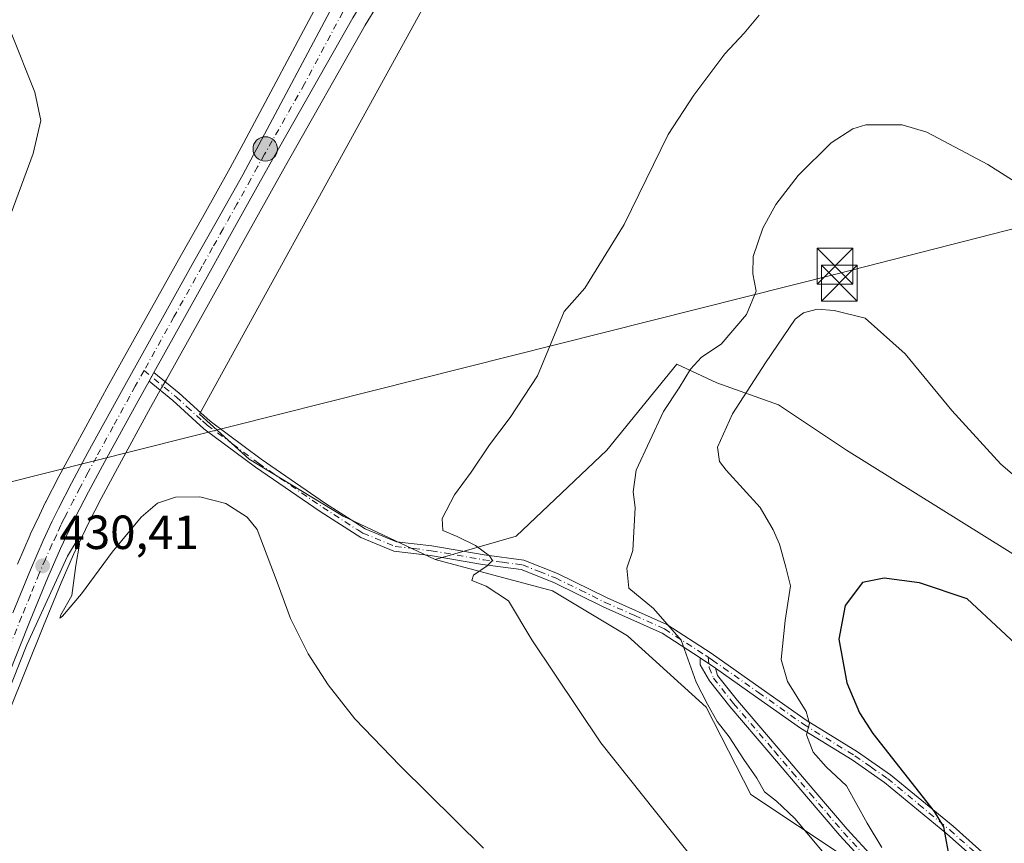
# Model space of a CAD drawing. Units: metres. Extents: x 576928 to 580392, y 4712663 to 4715017.
# Drawn here: x 578829 to 579035, y 4713638 to 4713810 of the extents above; entities that cross this region are included whole.
import ezdxf

# ---------------------------------------------------------------- set-up
doc = ezdxf.new("R2010")
doc.units = ezdxf.units.M
doc.header["$MEASUREMENT"] = 0
doc.linetypes.add('DGN Style 4', pattern=[2.6384748266838614, 1.318413404963828, -0.6592067024819142, 0.001648016756204785, -0.6592067024819142])
for name, color, linetype, lineweight in [('Camino Cxs', 7, 'Continuous', 0), ('Camino eje', 30, 'DGN Style 4', 13), ('Carretera de calzada única Cxs', 7, 'Continuous', 13), ('Carretera de calzada única eje', 7, 'DGN Style 4', 0), ('Cultivos herbáceos CxS', 92, 'Continuous', 0), ('Cultivos leñosos CxS', 92, 'Continuous', 0), ('Curva de nivel maestra', 30, 'Continuous', 30), ('Curva de nivel normal', 30, 'Continuous', 0), ('Estanque', 5, 'Continuous', 0), ('Estanque Cxs', 5, 'Continuous', 0), ('Huerta CxS', 92, 'Continuous', 0), ('Matorral CxS', 135, 'Continuous', 0), ('Núcleo urbano CxS', 7, 'Continuous', 0), ('Punto de cota en terreno', 7, 'Continuous', 0), ('Punto kilométrico de carretera', 7, 'Continuous', 0), ('Rótulo de punto de cota en terreno', 7, 'Continuous', 0), ('Tendido', 6, 'Continuous', 0), ('Torre de tendido puntual', 7, 'Continuous', 0)]:
    doc.layers.add(name, color=color, linetype=linetype, lineweight=lineweight)
doc.styles.add('Style-Arial', font='txt')

# ---------------------------------------------------------------- blocks, each defined once
blk = doc.blocks.new('*U16')
at = {"layer": 'Cultivos herbáceos CxS', "color": 92, "linetype": 'Continuous', "lineweight": 0}
for points in [[(578826.6767999995, 4713664.999, 430.5427000000054), (578833.9199000001, 4713683.0319, 430.4841000000015), (578837.5938999997, 4713691.992900001, 430.4946999999956), (578840.1934000002, 4713697.9727, 430.4723999999987), (578842.0358999996, 4713701.884299999, 430.5972000000039), (578843.3009000003, 4713704.483100001, 430.6658000000025), (578845.9749999996, 4713709.642899999, 430.8745999999956), (578849.3683000002, 4713715.991800001, 430.8987999999954), (578856.3163000002, 4713728.6601, 431.0531999999948), (578858.6041000001, 4713732.775900001, 430.968200000003), (578859.6031, 4713734.584200001, 431.0179000000062), (578871.4508999996, 4713755.8303, 431.5320999999968), (578875.7921000002, 4713763.632300001, 431.6247000000003), (578881.5787000004, 4713774.0463, 431.7225000000035), (578884.5020000003, 4713779.244100001, 431.7143999999971), (578901.2045, 4713808.655900001, 432.0239000000002), (578908.9413000002, 4713821.294500001, 432.5748000000021)], [(578931.0887000002, 4713844.7029, 433.2608000000037), (578905.3393000001, 4713797.8871, 431.920100000003), (578866.5318999998, 4713727.329700001, 431.0966000000044), (578876.9402999999, 4713717.867699999, 431.0627999999998), (578896.5696999999, 4713705.973900001, 431.553899999999), (578915.8416999998, 4713696.893100001, 433.7448000000004), (578940.3778999997, 4713690.3387, 436.4548000000068), (578956.0630999999, 4713680.926899999, 438.3108999999968), (578972.5321000004, 4713666.025900001, 439.6117999999988), (578981.8227000004, 4713647.735300001, 438.9888000000064), (579001.5497000003, 4713634.654100001, 441.5053999999946)]]:
    blk.add_polyline3d(points, dxfattribs=at)
blk = doc.blocks.new('*U22')
at = {"layer": 'Núcleo urbano CxS', "color": 7, "linetype": 'Continuous', "lineweight": 0}
for points in [[(578908.9413000002, 4713821.294500001, 432.5748000000021), (578901.2045, 4713808.655900001, 432.0239000000002), (578884.5020000003, 4713779.244100001, 431.7143999999971), (578881.5787000004, 4713774.0463, 431.7225000000035), (578875.7921000002, 4713763.632300001, 431.6247000000003), (578871.4508999996, 4713755.8303, 431.5320999999968), (578859.6031, 4713734.584200001, 431.0179000000062), (578858.6041000001, 4713732.775900001, 430.968200000003), (578856.3163000002, 4713728.6601, 431.0531999999948), (578849.3683000002, 4713715.991800001, 430.8987999999954), (578845.9749999996, 4713709.642899999, 430.8745999999956), (578843.3009000003, 4713704.483100001, 430.6658000000025), (578842.0358999996, 4713701.884299999, 430.5972000000039), (578840.1934000002, 4713697.9727, 430.4723999999987), (578837.5938999997, 4713691.992900001, 430.4946999999956), (578833.9199000001, 4713683.0319, 430.4841000000015), (578826.6767999995, 4713664.999, 430.5427000000054)], [(578828.4386999998, 4713695.955900001, 431.8862999999984), (578831.0987999998, 4713702.075999999, 431.8916999999929), (578831.1365, 4713702.159499999, 431.8948999999994), (578833.0456999998, 4713706.2086, 431.9964999999939), (578834.3547, 4713708.887399999, 431.9278000000049), (578834.3864000002, 4713708.950099999, 431.9253000000026), (578837.1250999998, 4713714.2369, 431.9214000000065), (578840.5719999997, 4713720.6885, 431.7915999999968), (578847.5846999995, 4713733.471999999, 431.9893000000012), (578862.7527000001, 4713760.6863, 432.4369000000006), (578867.1347000003, 4713768.469500001, 432.0959000000003), (578872.9419999998, 4713778.8268, 431.840400000001), (578875.7461999999, 4713784.0178, 431.7975000000006), (578891.7030999997, 4713814.001900001, 431.8188999999985)]]:
    blk.add_polyline3d(points, dxfattribs=at)
blk = doc.blocks.new('5PATER')
at = {"layer": 'Huerta CxS', "linetype": 'Continuous', "lineweight": 0}
h = blk.add_hatch(color=51, dxfattribs=at)
edge = h.paths.add_edge_path()
edge.add_ellipse((0, 0), major_axis=(-0.1095731443231308, -0.1110710700762829), ratio=0.9994222409660322, start_angle=0, end_angle=360)
blk = doc.blocks.new('5HITCA')
at = {"layer": 'Estanque', "linetype": 'Continuous', "lineweight": 0}
h = blk.add_hatch(color=1, dxfattribs=at)
edge = h.paths.add_edge_path()
edge.add_arc((0, 0), 0.2558578010358639, 0, 360)
at = {"layer": 'Estanque', "color": 7, "linetype": 'Continuous', "lineweight": 0}
blk.add_circle((0, 0), 0.2558578010358639, dxfattribs=at)
blk = doc.blocks.new('5TTEND')
at = {"layer": 'Estanque Cxs', "color": 7, "linetype": 'Continuous', "lineweight": 0}
for p, q in [((-0.375, 0.3754), (0.375, -0.3746)), ((0.3720000000000001, 0.3784000000000001), (-0.3720000000000001, -0.3776))]:
    blk.add_line(p, q, dxfattribs=at)
at = {"layer": 'Estanque Cxs', "color": 7, "linetype": 'Continuous', "lineweight": 0, "flags": 128}
blk.add_lwpolyline([(-0.375, -0.3746), (0.375, -0.3746), (0.375, 0.3754), (-0.375, 0.3754), (-0.3720000000000001, -0.3776)], dxfattribs=at)

msp = doc.modelspace()

# ---------------------------------------------------------------- linework, layer by layer
at = {"layer": 'Camino Cxs', "color": 7, "linetype": 'Continuous', "lineweight": 0, "extrusion": (0.8408303064193406, -0.4702422390076369, 0.2680981769051078), "elevation": -1729761.72408878, "flags": 128}
msp.add_lwpolyline([(4396605.851842447, 481815.5093541391), (4396606.887997316, 481815.5190075344), (4396607.924520371, 481815.5170353354)], dxfattribs=at)
at = {"layer": 'Camino Cxs', "color": 7, "linetype": 'Continuous', "lineweight": 0, "extrusion": (0.1422584420148471, -0.09735812124320595, 0.9850299142175845), "elevation": -376113.8098656962, "flags": 128}
msp.add_lwpolyline([(4216922.399128119, 2151756.574383795), (4216922.399128119, 2151752.637811942)], dxfattribs=at)
msp.add_lwpolyline([(4216922.399128119, 2151756.574383795), (4216922.399128119, 2151752.637811942)], dxfattribs=at)
at = {"layer": 'Camino Cxs', "color": 7, "linetype": 'Continuous', "lineweight": 0}
for points in [[(579030.2100999998, 4713632.950099999, 451.2225999999937), (579022.8201000001, 4713639.550100001, 450.4707999999956), (579009.8201000001, 4713650.2601, 448.2556999999942), (579003.0500999996, 4713654.9801, 446.8570000000037), (578992.2701000003, 4713661.590100001, 444.6309999999939), (578982.8300999999, 4713668.280099999, 443.1193000000058), (578974.4700999996, 4713674.140100001, 443.2783999999957), (578971.2701000003, 4713676.3301, 443.9569999999949), (578963.3300999999, 4713681.4801, 442.0436999999947), (578950.9401000004, 4713687.020099999, 438.7866000000067), (578940.6101000002, 4713692.100099999, 437.0714000000008), (578933.8400999998, 4713694.780099999, 436.1609000000026), (578925.7301000003, 4713695.860099999, 435.0660999999964), (578914.8601000002, 4713697.7401, 434.0004999999946), (578907.2001, 4713698.630100001, 433.8695000000008), (578900.2500999998, 4713701.4901, 432.2396000000008), (578891.7901, 4713706.9301, 431.6067999999942), (578878.2500999998, 4713716.210100001, 431.2225000000035), (578867.4700999996, 4713724.2401, 431.4082999999956), (578860.9700999996, 4713730.130100001, 431.1517000000022), (578855.9802000001, 4713734.230000001, 431.047900000005), (578856.4836999997, 4713735.135700001, 431.0571999999956), (578856.9901000002, 4713736.040100001, 431.0553000000073), (578862.3000999996, 4713731.670100001, 431.1358000000037), (578866.8300999999, 4713727.5701, 431.1674000000058), (578868.7701000003, 4713725.8201, 431.2315999999992), (578879.4301000005, 4713717.870100001, 431.1404000000039), (578892.9101, 4713708.630100001, 431.5485000000045), (578899.0000999998, 4713704.710100001, 431.8649000000005), (578901.1901000004, 4713703.3101, 432.1494999999995), (578907.7100999998, 4713700.630100001, 433.5602000000072), (578915.1501000002, 4713699.7501, 434.3791999999958), (578926.0401, 4713697.870100001, 435.1162999999942), (578934.3501000004, 4713696.770099999, 436.4067000000068), (578941.4401000004, 4713693.970100001, 437.4557000000059), (578951.8101000004, 4713688.860099999, 438.9903999999952), (578964.3000999996, 4713683.280099999, 442.2456999999995), (578973.5500999996, 4713677.280099999, 444.414499999999), (578984.0100999996, 4713669.940099999, 443.4369000000006), (578993.4001000002, 4713663.290100001, 445.1043000000063), (579004.1700999998, 4713656.690099999, 447.629700000005), (579011.0500999996, 4713651.880100001, 448.9149999999936), (579024.1501000002, 4713641.100099999, 451.1858000000066), (579031.5500999996, 4713634.4901, 451.787599999996)], [(578856.9901000002, 4713736.040100001, 431.0553000000073), (578862.3000999996, 4713731.670100001, 431.1358000000037), (578866.8300999999, 4713727.5701, 431.1674000000058), (578868.7701000003, 4713725.8201, 431.2315999999992), (578879.4301000005, 4713717.870100001, 431.1404000000039), (578892.9101, 4713708.630100001, 431.5485000000045), (578899.0000999998, 4713704.710100001, 431.8649000000005), (578901.1901000004, 4713703.3101, 432.1494999999995), (578907.7100999998, 4713700.630100001, 433.5602000000072), (578915.1501000002, 4713699.7501, 434.3791999999958), (578926.0401, 4713697.870100001, 435.1162999999942), (578934.3501000004, 4713696.770099999, 436.4067000000068), (578941.4401000004, 4713693.970100001, 437.4557000000059), (578951.8101000004, 4713688.860099999, 438.9903999999952), (578964.3000999996, 4713683.280099999, 442.2456999999995), (578973.5500999996, 4713677.280099999, 444.414499999999), (578984.0100999996, 4713669.940099999, 443.4369000000006), (578993.4001000002, 4713663.290100001, 445.1043000000063), (579004.1700999998, 4713656.690099999, 447.629700000005), (579011.0500999996, 4713651.880100001, 448.9149999999936), (579024.1501000002, 4713641.100099999, 451.1858000000066), (579031.5500999996, 4713634.4901, 451.787599999996)], [(578971.2701000003, 4713676.3301, 443.9569999999949), (578963.3300999999, 4713681.4801, 442.0436999999947), (578950.9401000004, 4713687.020099999, 438.7866000000067), (578940.6101000002, 4713692.100099999, 437.0714000000008), (578933.8400999998, 4713694.780099999, 436.1609000000026), (578925.7301000003, 4713695.860099999, 435.0660999999964), (578914.8601000002, 4713697.7401, 434.0004999999946), (578907.2001, 4713698.630100001, 433.8695000000008), (578900.2500999998, 4713701.4901, 432.2396000000008), (578891.7901, 4713706.9301, 431.6067999999942), (578878.2500999998, 4713716.210100001, 431.2225000000035), (578867.4700999996, 4713724.2401, 431.4082999999956), (578860.9700999996, 4713730.130100001, 431.1517000000022), (578855.9802000001, 4713734.2301, 431.047900000005)], [(579006.0401, 4713633.090100001, 443.1916999999958), (579000.4901000002, 4713639.140100001, 442.5647000000026), (578993.4700999996, 4713647.3101, 442.6543999999994), (578986.0401, 4713656.140100001, 442.7235999999976), (578977.4700999996, 4713666.120100001, 442.9726999999984), (578973.2301000003, 4713671.5101, 442.1824000000051), (578971.2701000003, 4713674.860099999, 443.6362999999984), (578971.2701000003, 4713676.3301, 443.9569999999949), (578974.4700999996, 4713674.140100001, 443.2783999999957), (578974.9101, 4713672.6501, 442.5671000000002), (578979.0401, 4713667.4001, 442.6693999999989), (578987.5800999999, 4713657.450099999, 442.8689000000013), (578995.0100999996, 4713648.630100001, 443.3366999999998), (579002.0000999998, 4713640.4801, 443.0378999999957), (579007.5000999998, 4713634.4901, 444.0834999999934)], [(579006.0401, 4713633.090100001, 443.1916999999958), (579000.4901000002, 4713639.140100001, 442.5647000000026), (578993.4700999996, 4713647.3101, 442.6543999999994), (578986.0401, 4713656.140100001, 442.7235999999976), (578977.4700999996, 4713666.120100001, 442.9726999999984), (578973.2301000003, 4713671.5101, 442.1824000000051), (578971.2701000003, 4713674.860099999, 443.6362999999984), (578971.2701000003, 4713676.3301, 443.9569999999949)], [(578974.4700999996, 4713674.140100001, 443.2783999999957), (578974.9101, 4713672.6501, 442.5671000000002), (578979.0401, 4713667.4001, 442.6693999999989), (578987.5800999999, 4713657.450099999, 442.8689000000013), (578995.0100999996, 4713648.630100001, 443.3366999999998), (579002.0000999998, 4713640.4801, 443.0378999999957), (579007.5000999998, 4713634.4901, 444.0834999999934)], [(579030.2100999998, 4713632.950099999, 451.2225999999937), (579022.8201000001, 4713639.550100001, 450.4707999999956), (579009.8201000001, 4713650.2601, 448.2556999999942), (579003.0500999996, 4713654.9801, 446.8570000000037), (578992.2701000003, 4713661.590100001, 444.6309999999939), (578982.8300999999, 4713668.280099999, 443.1193000000058), (578974.4700999996, 4713674.140100001, 443.2783999999957)]]:
    msp.add_polyline3d(points, dxfattribs=at)
at = {"layer": 'Camino eje', "color": 30, "linetype": 'DGN Style 4', "lineweight": 13}
for points in [[(578854.9313000003, 4713736.413699999, 431.1760000000068), (578859.1401000004, 4713732.950099999, 431.0366999999969), (578861.6350999996, 4713730.9001, 431.1382000000012), (578863.9001000002, 4713728.850099999, 431.1919000000053), (578867.1501000002, 4713725.905099999, 431.2850999999937), (578868.1201, 4713725.030099999, 431.3138999999938), (578873.5100999996, 4713721.015100001, 431.1713000000018), (578878.8400999998, 4713717.040100001, 431.1818999999959), (578892.3501000004, 4713707.780099999, 431.5953000000009), (578899.6250999998, 4713703.100099999, 432.0139000000054), (578900.7200999996, 4713702.4001, 432.1802000000025), (578907.4550999999, 4713699.630100001, 433.7084999999934), (578911.2851, 4713699.1851, 433.9882999999973), (578915.0050999997, 4713698.745100001, 434.1895999999979), (578925.8850999996, 4713696.8651, 435.0687999999937), (578929.9401000004, 4713696.325099999, 435.6367000000028), (578934.0950999996, 4713695.7751, 436.2805999999982), (578937.6401000004, 4713694.3751, 436.7369000000036), (578941.0251000002, 4713693.0351, 437.2709999999934), (578946.2100999998, 4713690.4801, 437.9851000000053), (578951.3750999998, 4713687.940099999, 438.8671999999933), (578957.5701000001, 4713685.170100001, 441.2551999999997), (578963.8151000004, 4713682.380100001, 441.9450999999972), (578972.4101, 4713676.8051, 443.8366999999998), (578972.9172999999, 4713676.469699999, 443.8601999999955)], [(578972.9172999999, 4713676.469699999, 443.8601999999955), (578973.8120999997, 4713675.8477, 443.909799999994), (578976.1001000004, 4713674.245100001, 443.5978000000032), (578983.4200999998, 4713669.110099999, 443.2648000000045), (578992.8350999998, 4713662.440099999, 444.7816000000021), (579003.6101000002, 4713655.835100001, 447.2231999999931), (579006.9951, 4713653.475099999, 447.8332999999984), (579010.4351000004, 4713651.0701, 448.5804000000062), (579016.9851000002, 4713645.6801, 450.0803000000015), (579023.4851000002, 4713640.325099999, 450.8064000000013), (579030.8800999997, 4713633.720100001, 451.4807000000001)], [(578972.9172999999, 4713676.469699999, 443.8601999999955), (578973.1414999999, 4713674.3399, 443.1459000000032), (578974.0701000001, 4713672.0801, 442.3788000000059), (578978.2550999997, 4713666.7601, 442.8031999999948), (578986.8101000004, 4713656.795100001, 442.8249999999971), (578990.5251000002, 4713652.3851, 443.4753999999957), (578994.2401000002, 4713647.970100001, 442.9572000000044), (578997.7351000002, 4713643.895099999, 442.8073000000004), (579001.2451, 4713639.8101, 442.803899999999), (579006.7701000003, 4713633.790100001, 443.6294000000053), (579012.2150999998, 4713628.335100001, 444.0406999999978), (579016.9550999999, 4713623.835100001, 445.2179000000033), (579019.4051000001, 4713621.2601, 445.4235999999946), (579021.8951000003, 4713618.640100001, 445.2982000000048), (579025.0201000003, 4713614.8551, 444.9686999999976), (579028.1201, 4713611.095100001, 444.9370999999956), (579031.4250999996, 4713607.170100001, 444.8147999999928), (579034.7301000003, 4713603.2501, 445.0948999999965), (579037.1001000004, 4713600.390100001, 444.876900000003), (579039.5000999998, 4713597.485099999, 444.2697000000044), (579042.8151000004, 4713592.505100001, 444.2464000000036), (579043.4751000004, 4713591.3101, 444.9471000000049), (579044.1250999998, 4713590.1251, 445.4801000000007), (579048.5850999998, 4713583.0601, 444.1254000000045)]]:
    msp.add_polyline3d(points, dxfattribs=at)
at = {"layer": 'Carretera de calzada única Cxs', "color": 7, "linetype": 'Continuous', "lineweight": 13, "extrusion": (0.8408303064193406, -0.4702422390076369, 0.2680981769051078), "elevation": -1729761.72408878, "flags": 128}
msp.add_lwpolyline([(4396605.851842447, 481815.5093541391), (4396606.887997316, 481815.5190075344), (4396607.924520371, 481815.5170353354)], dxfattribs=at)
at = {"layer": 'Carretera de calzada única Cxs', "color": 7, "linetype": 'Continuous', "lineweight": 13}
for points in [[(578927.4121000003, 4713847.2455, 433.5733000000037), (578925.4401000004, 4713846.7601, 433.5473000000056), (578924.4801000003, 4713846.4901, 433.5354999999981), (578923.6700999998, 4713846.1801, 433.5231000000058), (578922.1401000004, 4713845.4301, 433.4939000000013), (578920.7600999996, 4713844.6501, 433.4593000000023), (578920.1001000004, 4713844.210100001, 433.4431000000041), (578918.9200999998, 4713843.3101, 433.4155000000028), (578918.3701, 4713842.8101, 433.402700000006), (578917.6401000004, 4713841.970100001, 433.3800000000047), (578916.7801000001, 4713840.770099999, 433.3179999999993), (578915.2301000003, 4713838.3101, 433.200800000006), (578911.6401000004, 4713832.020099999, 432.9376000000047), (578908.1700999998, 4713825.890100001, 432.6978999999993), (578906.3701, 4713822.840100001, 432.5234999999957), (578898.6201, 4713810.1801, 432.1631000000052), (578881.8901000004, 4713780.720100001, 431.8132000000041), (578878.9600999998, 4713775.5101, 431.767200000002), (578873.1700999998, 4713765.090100001, 431.5651000000071), (578868.8300999999, 4713757.290100001, 431.5252999999939), (578856.9901000002, 4713736.040100001, 431.0553000000073)], [(578827.5000999998, 4713685.720100001, 430.6787999999942), (578831.1901000004, 4713694.7601, 430.9055999999982), (578833.8501000004, 4713700.880100001, 430.9502999999968), (578835.7500999998, 4713704.9101, 430.9815999999992), (578837.0500999996, 4713707.5701, 430.8842000000004), (578839.7801000001, 4713712.840100001, 431.0507999999973), (578843.2100999998, 4713719.2601, 431.0525999999954), (578850.2100999998, 4713732.020099999, 431.2780000000057), (578865.3701, 4713759.220100001, 431.7241000000067), (578869.7500999998, 4713767.0001, 431.6925000000047), (578875.5701000001, 4713777.380100001, 431.6845999999932), (578878.3901000004, 4713782.600099999, 431.6779999999999), (578894.3501000004, 4713812.590100001, 431.9812999999995)], [(578827.5000999998, 4713685.720100001, 430.6787999999942), (578831.1901000004, 4713694.7601, 430.9055999999982), (578833.8501000004, 4713700.880100001, 430.9502999999968), (578835.7500999998, 4713704.9101, 430.9815999999992), (578837.0500999996, 4713707.5701, 430.8842000000004), (578839.7801000001, 4713712.840100001, 431.0507999999973), (578843.2100999998, 4713719.2601, 431.0525999999954), (578850.2100999998, 4713732.020099999, 431.2780000000057), (578865.3701, 4713759.220100001, 431.7241000000067), (578869.7500999998, 4713767.0001, 431.6925000000047), (578875.5701000001, 4713777.380100001, 431.6845999999932), (578878.3901000004, 4713782.600099999, 431.6779999999999), (578894.3501000004, 4713812.590100001, 431.9812999999995)], [(578898.6201, 4713810.1801, 432.1631000000052), (578881.8901000004, 4713780.720100001, 431.8132000000041), (578878.9600999998, 4713775.5101, 431.767200000002), (578873.1700999998, 4713765.090100001, 431.5651000000071), (578868.8300999999, 4713757.290100001, 431.5252999999939), (578856.9901000002, 4713736.040100001, 431.0553000000073), (578856.4836999997, 4713735.135700001, 431.0571999999956), (578855.9802000001, 4713734.230000001, 431.047900000005), (578853.6901000004, 4713730.110099999, 431.0298000000039), (578846.7301000003, 4713717.420100001, 430.8462), (578843.3201000001, 4713711.040100001, 430.8849999999948), (578840.6201, 4713705.8301, 430.8874000000069), (578839.3300999999, 4713703.1801, 430.840200000006), (578837.4600999998, 4713699.210100001, 430.6057000000001), (578834.8300999999, 4713693.1601, 430.6891000000033), (578831.1401000004, 4713684.1601, 430.6823000000004), (578823.8901000004, 4713666.110099999, 430.6536000000052)], [(578855.9802000001, 4713734.2301, 431.047900000005), (578853.6901000004, 4713730.110099999, 431.0298000000039), (578846.7301000003, 4713717.420100001, 430.8462), (578843.3201000001, 4713711.040100001, 430.8849999999948), (578840.6201, 4713705.8301, 430.8874000000069), (578839.3300999999, 4713703.1801, 430.840200000006), (578837.4600999998, 4713699.210100001, 430.6057000000001), (578834.8300999999, 4713693.1601, 430.6891000000033), (578831.1401000004, 4713684.1601, 430.6823000000004), (578823.8901000004, 4713666.110099999, 430.6536000000052)]]:
    msp.add_polyline3d(points, dxfattribs=at)
at = {"layer": 'Carretera de calzada única eje', "color": 7, "linetype": 'DGN Style 4', "lineweight": 0}
for points in [[(578918.0100999996, 4713851.880100001, 433.633600000001), (578917.0554999998, 4713849.429300001, 433.5672999999952), (578913.7100999998, 4713842.390100001, 433.2981), (578912.9200999998, 4713841.1501, 433.2419999999984), (578912.3201000001, 4713839.6501, 433.1781000000047), (578911.9600999998, 4713838.9301, 433.1379000000015), (578910.1601, 4713835.790100001, 432.9864999999991), (578908.4600999998, 4713832.590100001, 432.8726000000024), (578906.7301000003, 4713829.5101, 432.7145000000019), (578905.1401000004, 4713826.540100001, 432.5880999999936), (578904.2500999998, 4713825.0101, 432.5322000000015), (578903.4600999998, 4713823.5101, 432.4894000000059), (578899.5800999999, 4713817.1801, 432.226800000004), (578896.4801000003, 4713811.380100001, 432.0764999999956), (578888.5100999996, 4713796.390100001, 431.9358000000066), (578880.1401000004, 4713781.6601, 431.7198000000063), (578878.6700999998, 4713779.0601, 431.7198999999965), (578877.2600999996, 4713776.440099999, 431.6346000000049), (578874.3701, 4713771.2401, 431.6058000000049), (578871.4600999998, 4713766.050100001, 431.5608999999968), (578869.2801000001, 4713762.140100001, 431.5525000000052), (578867.1001000004, 4713758.2501, 431.4573999999994), (578861.1700999998, 4713747.630100001, 431.3776999999973), (578854.9313000003, 4713736.413699999, 431.1760000000068)], [(578854.9313000003, 4713736.413699999, 431.1760000000068), (578853.6001000004, 4713734.020099999, 431.1036000000022), (578853.0800999999, 4713733.130100001, 431.0576000000001), (578851.9401000004, 4713731.0701, 431.0598000000027), (578848.4801000003, 4713724.720100001, 430.9861999999994), (578844.9801000003, 4713718.340100001, 430.9109999999928), (578843.2600999996, 4713715.1501, 430.8445000000065), (578841.5500999996, 4713711.9301, 430.8157000000065), (578840.2100999998, 4713709.3301, 430.8718999999983), (578838.8300999999, 4713706.690099999, 430.7927999999956), (578838.1901000004, 4713705.380100001, 430.7452000000048), (578837.5301000001, 4713704.050100001, 430.6518999999971), (578836.6001000004, 4713702.020099999, 430.7001000000019), (578835.6601, 4713700.040100001, 430.7467000000034), (578834.3201000001, 4713696.9801, 430.6949000000022), (578833.0100999996, 4713693.960100001, 430.6258999999991), (578831.1700999998, 4713689.4301, 430.6873000000051), (578829.3201000001, 4713684.9301, 430.6600000000035), (578825.6700999998, 4713675.860099999, 430.6298999999999)]]:
    msp.add_polyline3d(points, dxfattribs=at)
at = {"layer": 'Cultivos herbáceos CxS', "color": 92, "linetype": 'Continuous', "lineweight": 0}
for points in [[(578931.0887000002, 4713844.7029, 433.2608000000037), (578905.3393000001, 4713797.8871, 431.920100000003), (578866.5318999998, 4713727.329700001, 431.0966000000044), (578876.9402999999, 4713717.867699999, 431.0627999999998), (578896.5696999999, 4713705.973900001, 431.553899999999), (578915.8416999998, 4713696.893100001, 433.7448000000004)], [(578908.9413000002, 4713821.294500001, 432.5748000000021), (578901.2045, 4713808.655900001, 432.0239000000002), (578884.5020000003, 4713779.244100001, 431.7143999999971), (578881.5787000004, 4713774.0463, 431.7225000000035), (578875.7921000002, 4713763.632300001, 431.6247000000003), (578871.4508999996, 4713755.8303, 431.5320999999968), (578859.6031, 4713734.584200001, 431.0179000000062), (578858.6041000001, 4713732.775900001, 430.968200000003), (578856.3163000002, 4713728.6601, 431.0531999999948), (578849.3683000002, 4713715.991800001, 430.8987999999954), (578845.9749999996, 4713709.642899999, 430.8745999999956), (578843.3009000003, 4713704.483100001, 430.6658000000025), (578842.0358999996, 4713701.884299999, 430.5972000000039), (578840.1934000002, 4713697.9727, 430.4723999999987), (578837.5938999997, 4713691.992900001, 430.4946999999956), (578833.9199000001, 4713683.0319, 430.4841000000015), (578826.6767999995, 4713664.999, 430.5427000000054)], [(578891.7030999997, 4713814.001900001, 431.8188999999985), (578875.7461999999, 4713784.0178, 431.7975000000006), (578872.9419999998, 4713778.8268, 431.840400000001), (578867.1347000003, 4713768.469500001, 432.0959000000003), (578862.7527000001, 4713760.6863, 432.4369000000006), (578847.5846999995, 4713733.471999999, 431.9893000000012), (578840.5719999997, 4713720.6885, 431.7915999999968), (578837.1250999998, 4713714.2369, 431.9214000000065), (578834.3864000002, 4713708.950099999, 431.9253000000026), (578834.3547, 4713708.887399999, 431.9278000000049), (578833.0456999998, 4713706.2086, 431.9964999999939), (578831.1365, 4713702.159499999, 431.8948999999994), (578831.0987999998, 4713702.075999999, 431.8916999999929), (578828.4386999998, 4713695.955900001, 431.8862999999984)], [(578891.7030999997, 4713814.001900001, 431.8188999999985), (578875.7461999999, 4713784.0178, 431.7975000000006), (578872.9419999998, 4713778.8268, 431.840400000001), (578867.1347000003, 4713768.469500001, 432.0959000000003), (578862.7527000001, 4713760.6863, 432.4369000000006), (578847.5846999995, 4713733.471999999, 431.9893000000012), (578840.5719999997, 4713720.6885, 431.7915999999968), (578837.1250999998, 4713714.2369, 431.9214000000065), (578834.3864000002, 4713708.950099999, 431.9253000000026), (578834.3547, 4713708.887399999, 431.9278000000049), (578833.0456999998, 4713706.2086, 431.9964999999939), (578831.1365, 4713702.159499999, 431.8948999999994), (578831.0987999998, 4713702.075999999, 431.8916999999929), (578828.4386999998, 4713695.955900001, 431.8862999999984)], [(578915.8416999998, 4713696.893100001, 433.7448000000004), (578940.3778999997, 4713690.3387, 436.4548000000068), (578956.0630999999, 4713680.926899999, 438.3108999999968), (578972.5321000004, 4713666.025900001, 439.6117999999988), (578981.8227000004, 4713647.735300001, 438.9888000000064), (579001.5497000003, 4713634.654100001, 441.5053999999946), (579013.3136999998, 4713611.125299999, 440.0613000000012), (579032.9199000001, 4713593.0865, 442.4299000000028), (579044.6836999999, 4713578.969500001, 440.4988000000012), (579056.4484999999, 4713589.1645, 444.1643999999943), (579072.9178999999, 4713594.655300001, 447.0426000000007), (579094.8783, 4713606.4187, 451.758600000001), (579104.0620999997, 4713607.3685, 451.4660000000004), (579109.6010999996, 4713607.941500001, 451.564400000003), (579117.6222999999, 4713608.771700001, 451.7164000000049), (579134.8756999997, 4713601.7127, 451.0246000000043), (579156.0510999998, 4713582.1053, 449.5360999999976), (579174.0891000004, 4713560.1459, 449.5111000000034)]]:
    msp.add_polyline3d(points, dxfattribs=at)
at = {"layer": 'Cultivos leñosos CxS', "color": 92, "linetype": 'Continuous', "lineweight": 0}
for points in [[(579059.5708999997, 4713683.799100001, 446.2765999999974), (579001.8491000002, 4713719.758300001, 447.4440000000032), (578987.6549000005, 4713729.2213, 446.3699999999953), (578974.7065000003, 4713733.8497, 441.4073000000063), (578966.3863000004, 4713737.7871, 438.209600000002), (578951.6964999996, 4713719.7587, 437.3421999999992), (578932.7707000002, 4713701.7795, 436.0809000000008), (578915.8416999998, 4713696.893100001, 433.7448000000004), (578896.5696999999, 4713705.973900001, 431.553899999999), (578876.9402999999, 4713717.867699999, 431.0627999999998), (578866.5318999998, 4713727.329700001, 431.0966000000044), (578905.3393000001, 4713797.8871, 431.920100000003), (578931.0887000002, 4713844.7029, 433.2608000000037)], [(578931.0887000002, 4713844.7029, 433.2608000000037), (578905.3393000001, 4713797.8871, 431.920100000003), (578866.5318999998, 4713727.329700001, 431.0966000000044), (578876.9402999999, 4713717.867699999, 431.0627999999998), (578896.5696999999, 4713705.973900001, 431.553899999999), (578915.8416999998, 4713696.893100001, 433.7448000000004)], [(579059.5708999997, 4713683.799100001, 446.2765999999974), (579001.8491000002, 4713719.758300001, 447.4440000000032), (578987.6549000005, 4713729.2213, 446.3699999999953), (578974.7065000003, 4713733.8497, 441.4073000000063), (578966.3863000004, 4713737.7871, 438.209600000002), (578951.6964999996, 4713719.7587, 437.3421999999992), (578932.7707000002, 4713701.7795, 436.0809000000008), (578915.8416999998, 4713696.893100001, 433.7448000000004)]]:
    msp.add_polyline3d(points, dxfattribs=at)
at = {"layer": 'Curva de nivel maestra', "color": 30, "linetype": 'Continuous', "lineweight": 30, "elevation": 450, "flags": 128}
for points in [[(579009.7199999997, 4713693.020099999), (579005.2000000002, 4713692.100099999), (579001.6100000005, 4713687.3101), (579000.2800000003, 4713680.2401), (579001.9400000004, 4713671.120100001), (579004.5599999996, 4713664.800100001), (579007.3899999997, 4713660.5001), (579020.1600000003, 4713644.1601), (579022.1399999997, 4713640.960100001), (579022.6699999999, 4713637.940099999), (579023.3200000003, 4713634.590100001)], [(579161.2699999996, 4713605.550100001), (579151.0999999996, 4713612.5801), (579146.5800000001, 4713617.4101), (579140.8499999996, 4713616.620100001), (579135.2199999997, 4713616.450099999), (579131.0899999999, 4713617.540100001), (579113.5, 4713625.2401), (579098.7699999996, 4713630.450099999), (579090.5199999996, 4713634.450099999), (579082.5199999996, 4713639.890100001), (579079.2800000003, 4713643.380100001), (579077.4000000004, 4713648.280099999), (579074.25, 4713652.100099999), (579071.1600000003, 4713655.870100001), (579068.8099999996, 4713657.1801), (579065.3200000003, 4713657.210100001), (579061.0700000003, 4713658.390100001), (579054.0199999996, 4713662.6601), (579049.0700000003, 4713667.130100001), (579045.4900000002, 4713671.800100001), (579041.1500000004, 4713675.5801), (579027.0999999996, 4713688.700099999), (579017.1500000004, 4713691.9901), (579009.7199999997, 4713693.020099999)]]:
    msp.add_lwpolyline(points, dxfattribs=at)
at = {"layer": 'Curva de nivel normal', "color": 30, "linetype": 'Continuous', "lineweight": 0, "flags": 128}
for points, elevation in [([(578973.5999999996, 4713629.5101), (578950.4600000001, 4713658.5601), (578936.0599999996, 4713680.120100001), (578931.1799999997, 4713688.270099999), (578926.4800000004, 4713691.3201), (578923.5, 4713692.5001), (578923.8300000001, 4713693.590100001), (578926.6699999999, 4713695.5801), (578927.8099999996, 4713696.720100001), (578927.2000000002, 4713697.6501), (578924.25, 4713699.8301), (578920.4199999999, 4713701.7301), (578917.4199999999, 4713702.9801), (578917.2599999999, 4713705.460100001), (578919.8600000005, 4713710.460100001), (578923.3600000005, 4713715.1801), (578927.2199999997, 4713720.870100001), (578931.54, 4713726.5801), (578937.2100000001, 4713735.300100001), (578942.79, 4713748.790100001), (578947.1600000003, 4713753.6801), (578955.3300000001, 4713766.950099999), (578964.5300000003, 4713785.780099999), (578969.9600000001, 4713794.0001), (578976.4199999999, 4713802.6501), (578980.4699999997, 4713807.0001), (578983.5999999996, 4713810.780099999)], 435), ([(578826.1900000004, 4713766.700099999), (578831.7599999999, 4713781.8101), (578833.3399999999, 4713788.700099999), (578832.0599999996, 4713794.6801), (578827.1699999999, 4713807.090100001)], 435), ([(579005.8700000001, 4713787.8301), (579003.1600000003, 4713787.0001), (578998.6299999999, 4713784.0701), (578991.7400000002, 4713777.190099999), (578987.0700000003, 4713771.130100001), (578984.3799999999, 4713766.2301), (578982.3499999996, 4713760.2601), (578982.25, 4713756.620100001), (578982.9800000004, 4713753.0101), (578980.9500000002, 4713748.1801), (578975.6200000001, 4713741.9101), (578971.5300000003, 4713739.200099999), (578969.2000000002, 4713736.690099999), (578966.8700000001, 4713732.780099999), (578963.5499999998, 4713727.840100001), (578957.8600000005, 4713715.600099999), (578957.2300000004, 4713711.0701), (578957.6799999997, 4713707.7601), (578957.1500000004, 4713698.7501), (578955.8799999999, 4713695.120100001), (578956.3600000005, 4713690.9101), (578961.5199999996, 4713686.6501), (578967.25, 4713680.040100001), (578970.4000000004, 4713671.270099999), (578972.75, 4713666.6601), (578974.8399999999, 4713663.050100001), (578977.3300000001, 4713659.800100001), (578980.4000000004, 4713655.100099999), (578983.1200000001, 4713651.1801), (578984.6799999997, 4713648.3201), (578987.2400000002, 4713646.340100001), (578991.0599999996, 4713642.700099999), (579000.7599999999, 4713631.120100001)], 440), ([(579041.54, 4713773.100099999), (579031.4199999999, 4713779.530099999), (579018.6799999997, 4713786.2601), (579013.4800000004, 4713787.8101), (579005.8700000001, 4713787.8301)], 440), ([(578995.7000000002, 4713749.2401), (578992.8300000001, 4713748.520099999), (578991.1500000004, 4713747.140100001), (578984.9100000003, 4713738.020099999), (578978.0300000003, 4713727.360099999), (578974.8499999996, 4713720.4001), (578975.29, 4713717.420100001), (578976.6600000003, 4713715.5701), (578983.7800000003, 4713707.780099999), (578986.54, 4713703.120100001), (578987.8399999999, 4713700.110099999), (578989.1699999999, 4713695.3201), (578990.1600000003, 4713691.4101), (578989.0099999999, 4713684.1501), (578988.2000000002, 4713676.0001), (578989.5499999998, 4713671.360099999), (578993.4000000004, 4713665.130100001), (578994.1500000004, 4713662.610099999), (578993.4900000002, 4713660.220100001), (578994.8799999999, 4713656.600099999), (578997.5800000001, 4713653.5601), (579001.8700000001, 4713649.590100001), (579006.1500000004, 4713641.780099999), (579009.2599999999, 4713636.640100001)], 445), ([(579162.1900000004, 4713638.340100001), (579155.8399999999, 4713643.6801), (579152.4000000004, 4713645.390100001), (579145.7400000002, 4713647.120100001), (579133.4800000004, 4713651.4301), (579118.9800000004, 4713656.2601), (579105.5499999998, 4713663.5001), (579086.9800000004, 4713674.3101), (579071.5700000003, 4713685.590100001), (579065.8499999996, 4713690.470100001), (579061.3799999999, 4713692.470100001), (579057.0899999999, 4713695.9301), (579046.7599999999, 4713706.040100001), (579034.1200000001, 4713716.840100001), (579023.9100000003, 4713728.0601), (579014.1299999999, 4713739.890100001), (579005.79, 4713747.380100001), (578999.2599999999, 4713749.0101), (578995.7000000002, 4713749.2401)], 445), ([(578819.79, 4713652.4801), (578830.4000000004, 4713679.040100001), (578838.9100000003, 4713697.5801), (578841.1699999999, 4713701.300100001), (578841.4699999997, 4713700.130100001), (578840.6799999997, 4713695.640100001), (578839.7999999998, 4713689.340100001), (578837.5, 4713685.350099999), (578837.3099999996, 4713684.6601), (578837.8600000005, 4713685.040100001), (578841.8700000001, 4713689.690099999), (578848.2400000002, 4713698.460100001), (578854.3300000001, 4713705.790100001), (578857.7400000002, 4713708.6801), (578861.5099999999, 4713709.9301), (578866.5700000003, 4713710.040100001), (578872.0199999996, 4713708.600099999), (578876.4900000002, 4713705.7501), (578878.5800000001, 4713703.1801), (578882.7999999998, 4713692.140100001), (578885.5999999996, 4713684.540100001), (578889.2300000004, 4713677.140100001), (578893.4199999999, 4713670.6601), (578899.0199999996, 4713663.600099999), (578908.4699999997, 4713653.7301), (578925.9400000004, 4713636.530099999)], 430)]:
    msp.add_lwpolyline(points, dxfattribs=dict(at, elevation=elevation))
at = {"layer": 'Matorral CxS', "color": 135, "linetype": 'Continuous', "lineweight": 0}
for points in [[(579001.5497000003, 4713634.654100001, 441.5053999999946), (578981.8227000004, 4713647.735300001, 438.9888000000064), (578972.5321000004, 4713666.025900001, 439.6117999999988), (578956.0630999999, 4713680.926899999, 438.3108999999968), (578940.3778999997, 4713690.3387, 436.4548000000068), (578915.8416999998, 4713696.893100001, 433.7448000000004), (578932.7707000002, 4713701.7795, 436.0809000000008), (578951.6964999996, 4713719.7587, 437.3421999999992), (578966.3863000004, 4713737.7871, 438.209600000002), (578974.7065000003, 4713733.8497, 441.4073000000063), (578987.6549000005, 4713729.2213, 446.3699999999953), (579001.8491000002, 4713719.758300001, 447.4440000000032), (579059.5708999997, 4713683.799100001, 446.2765999999974), (579054.0969000002, 4713673.082900001, 448.6076999999932), (579038.8964999998, 4713661.075300001, 452.8993000000046), (579096.9539000001, 4713622.8411, 451.7741999999998)], [(579059.5708999997, 4713683.799100001, 446.2765999999974), (579001.8491000002, 4713719.758300001, 447.4440000000032), (578987.6549000005, 4713729.2213, 446.3699999999953), (578974.7065000003, 4713733.8497, 441.4073000000063), (578966.3863000004, 4713737.7871, 438.209600000002), (578951.6964999996, 4713719.7587, 437.3421999999992), (578932.7707000002, 4713701.7795, 436.0809000000008), (578915.8416999998, 4713696.893100001, 433.7448000000004)], [(578915.8416999998, 4713696.893100001, 433.7448000000004), (578940.3778999997, 4713690.3387, 436.4548000000068), (578956.0630999999, 4713680.926899999, 438.3108999999968), (578972.5321000004, 4713666.025900001, 439.6117999999988), (578981.8227000004, 4713647.735300001, 438.9888000000064), (579001.5497000003, 4713634.654100001, 441.5053999999946), (579013.3136999998, 4713611.125299999, 440.0613000000012), (579032.9199000001, 4713593.0865, 442.4299000000028), (579044.6836999999, 4713578.969500001, 440.4988000000012), (579056.4484999999, 4713589.1645, 444.1643999999943), (579072.9178999999, 4713594.655300001, 447.0426000000007), (579094.8783, 4713606.4187, 451.758600000001), (579104.0620999997, 4713607.3685, 451.4660000000004), (579109.6010999996, 4713607.941500001, 451.564400000003), (579117.6222999999, 4713608.771700001, 451.7164000000049), (579134.8756999997, 4713601.7127, 451.0246000000043), (579156.0510999998, 4713582.1053, 449.5360999999976), (579174.0891000004, 4713560.1459, 449.5111000000034)]]:
    msp.add_polyline3d(points, dxfattribs=at)
at = {"layer": 'Núcleo urbano CxS', "color": 7, "linetype": 'Continuous', "lineweight": 0}
for points in [[(578908.9413000002, 4713821.294500001, 432.5748000000021), (578901.2045, 4713808.655900001, 432.0239000000002), (578884.5020000003, 4713779.244100001, 431.7143999999971), (578881.5787000004, 4713774.0463, 431.7225000000035), (578875.7921000002, 4713763.632300001, 431.6247000000003), (578871.4508999996, 4713755.8303, 431.5320999999968), (578859.6031, 4713734.584200001, 431.0179000000062), (578858.6041000001, 4713732.775900001, 430.968200000003), (578856.3163000002, 4713728.6601, 431.0531999999948), (578849.3683000002, 4713715.991800001, 430.8987999999954), (578845.9749999996, 4713709.642899999, 430.8745999999956), (578843.3009000003, 4713704.483100001, 430.6658000000025), (578842.0358999996, 4713701.884299999, 430.5972000000039), (578840.1934000002, 4713697.9727, 430.4723999999987), (578837.5938999997, 4713691.992900001, 430.4946999999956), (578833.9199000001, 4713683.0319, 430.4841000000015), (578826.6767999995, 4713664.999, 430.5427000000054)], [(578891.7030999997, 4713814.001900001, 431.8188999999985), (578875.7461999999, 4713784.0178, 431.7975000000006), (578872.9419999998, 4713778.8268, 431.840400000001), (578867.1347000003, 4713768.469500001, 432.0959000000003), (578862.7527000001, 4713760.6863, 432.4369000000006), (578847.5846999995, 4713733.471999999, 431.9893000000012), (578840.5719999997, 4713720.6885, 431.7915999999968), (578837.1250999998, 4713714.2369, 431.9214000000065), (578834.3864000002, 4713708.950099999, 431.9253000000026), (578834.3547, 4713708.887399999, 431.9278000000049), (578833.0456999998, 4713706.2086, 431.9964999999939), (578831.1365, 4713702.159499999, 431.8948999999994), (578831.0987999998, 4713702.075999999, 431.8916999999929), (578828.4386999998, 4713695.955900001, 431.8862999999984)]]:
    msp.add_polyline3d(points, dxfattribs=at)
at = {"layer": 'Tendido', "color": 6, "linetype": 'Continuous', "lineweight": 0}
msp.add_polyline3d([(576944.3743000003, 4713485.5263, 437.9186999999947), (577070.6799999997, 4713477.029999999, 448.2260999999999), (577166.4000000004, 4713470.600000001, 455.3714000000036), (577309.7199999997, 4713460.91, 447.5697999999975), (577518.2100000001, 4713447.109999999, 445.8522999999987), (577730.0513000004, 4713432.303500001, 445.6024000000034), (577875.8499999996, 4713469.82, 441.9864999999991), (578071.2199999997, 4713519.859999999, 436.3059999999969), (578266.2199999997, 4713569.800000001, 426.9680999999982), (578454.7199999997, 4713617.460000001, 433.4820999999939), (578619.7800000003, 4713659.76, 434.1040999999968), (578776.0893999999, 4713700.317399999, 439.4389999999985), (578999.9036999998, 4713756.653000001, 445.144100000005), (579218.3899999997, 4713812.57, 432.202099999995), (579374.75, 4713852.310000001, 429.6339000000008), (579568.5599999996, 4713901.33, 429.0103999999993), (579706.1248000005, 4713936.3917, 426.9998000000051), (579879.8899999997, 4713980.680000001, 431.5748000000021), (580038.8406999996, 4714021.6602, 439.0123000000021), (580138.1390000005, 4714046.901500001, 435.7939999999944), (580311.8913000004, 4714091.113500001, 444.1386999999959), (580357.4884000003, 4714102.534200001, 440.1426000000066)], dxfattribs=at)

# ---------------------------------------------------------------- block references
at = {"layer": 'Cultivos herbáceos CxS', "color": 92, "linetype": 'Continuous', "lineweight": 0}
msp.add_blockref('*U16', (0, 0), dxfattribs=at)
at = {"layer": 'Núcleo urbano CxS', "color": 7, "linetype": 'Continuous', "lineweight": 0}
msp.add_blockref('*U22', (0, 0), dxfattribs=at)
at = {"layer": 'Punto de cota en terreno', "color": 7, "linetype": 'Continuous', "lineweight": 0, "xscale": 10, "yscale": 10, "zscale": 10}
msp.add_blockref('5PATER', (578833.7199999997, 4713695.57, 430.4100000000035), dxfattribs=at)
at = {"layer": 'Punto kilométrico de carretera', "color": 7, "linetype": 'Continuous', "lineweight": 0, "xscale": 10, "yscale": 10, "zscale": 10}
msp.add_blockref('5HITCA', (578880.2867000002, 4713782.774300001, 431.6931000000041), dxfattribs=at)
at = {"layer": 'Torre de tendido puntual', "color": 7, "linetype": 'Continuous', "lineweight": 0, "xscale": 10, "yscale": 10, "zscale": 10}
for p in [(578999.4400000004, 4713758.27, 444.8674000000028), (579000.3600000005, 4713754.680000001, 445.1465999999928)]:
    msp.add_blockref('5TTEND', p, dxfattribs=at)

# ---------------------------------------------------------------- texts
at = {"layer": 'Rótulo de punto de cota en terreno', "color": 7, "linetype": 'Continuous', "lineweight": 0, "style": 'Style-Arial'}
msp.add_text('430,41', height=7.000000000000002, dxfattribs=at).set_placement((578837.2478, 4713699.097800001))

doc.saveas('drawing.dxf')
